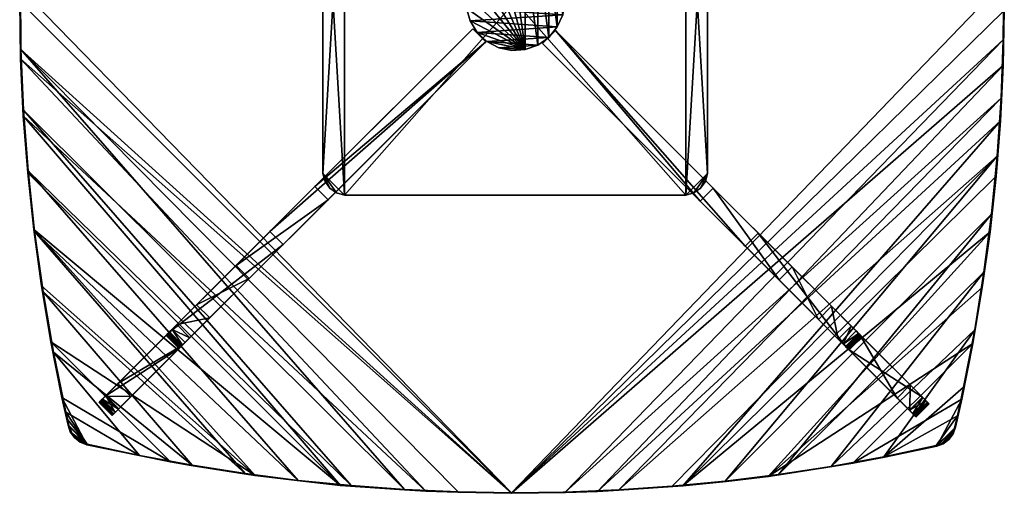
# Model space of a CAD drawing. Units: inches. Extents: x 1324 to 2078, y 2755 to 2922.
# Drawn here: x 1979 to 1999, y 2755 to 2765 of the extents above; entities that cross this region are included whole.
import ezdxf

# ---------------------------------------------------------------- set-up
doc = ezdxf.new("R2010")
doc.units = ezdxf.units.IN
doc.header["$MEASUREMENT"] = 0
for name, color, linetype in [('A-FURN', 7, 'Continuous'), ('AFUTL-3-HWCH', 4, 'Continuous'), ('AFUTL-3-LGCH', 4, 'Continuous'), ('AFUTL-3-TPLM', 16, 'Continuous'), ('AFUTL-P-T', 7, 'Continuous')]:
    doc.layers.add(name, color=color, linetype=linetype)
doc.styles.get("Standard").update_dxf_attribs({"font": 'cityb___.ttf', "width": 0.666667})

# ---------------------------------------------------------------- blocks, each defined once
blk = doc.blocks.new('3_720-2020SET')
at = {"layer": 'AFUTL-P-T', "flags": 1}
for tag, height in [('CAPTG', 2.5), ('CAPPN', 0.001), ('CAPMG', 0.001), ('CAPMC', 0.001), ('CAPQT', 0.001), ('CAPDH', 0.001), ('CAPGC', 0.001)]:
    blk.add_attdef(tag, (0, 0), '', height=height, dxfattribs=at)
at = {"layer": 'AFUTL-3-HWCH'}
mesh = blk.add_polyface(dxfattribs=at)
corners = [(-3.466, -3.938, 18.844), (-3.628, -3.892, 18.844), (-3.466, -3.938, 18.594), (-3.628, -3.892, 18.594), (-3.764, -3.795, 18.594), (-3.764, -3.795, 18.844), (-3.861, -3.659, 18.594), (-3.861, -3.659, 18.844), (-3.906, -3.498, 18.844), (-3.906, -3.498, 18.594), (-3.906, 3.497, 18.844), (-3.906, 3.497, 18.594), (-3.861, 3.659, 18.844), (-3.861, 3.659, 18.594), (-3.764, 3.795, 18.594), (-3.764, 3.795, 18.844), (-3.628, 3.892, 18.594), (-3.628, 3.892, 18.844), (-3.466, 3.937, 18.844), (-3.466, 3.937, 18.594), (3.467, 3.937, 18.844), (3.467, 3.937, 18.594), (3.628, 3.892, 18.844), (3.628, 3.892, 18.594), (3.764, 3.795, 18.594), (3.764, 3.795, 18.844), (3.861, 3.659, 18.594), (3.861, 3.659, 18.844), (3.907, 3.497, 18.844), (3.907, 3.497, 18.594), (3.907, -3.498, 18.844), (3.907, -3.498, 18.594), (3.861, -3.659, 18.844), (3.861, -3.659, 18.594), (3.764, -3.795, 18.594), (3.764, -3.795, 18.844), (3.628, -3.892, 18.594), (3.628, -3.892, 18.844), (3.467, -3.938, 18.844), (3.467, -3.938, 18.594)]
mesh.append_faces([[corners[k] for k in face] for face in [(2, 21, 39, 39), (3, 9, 2, 2), (19, 11, 16, 16), (16, 11, 14, 14), (38, 18, 0, 0), (37, 30, 38, 38), (20, 28, 22, 22), (22, 28, 25, 25)]], dxfattribs={"vtx0": -1, "vtx1": -1, "vtx2": -1})
mesh.append_faces([[corners[k] for k in face] for face in [(39, 21, 29, 29), (2, 9, 19, 19), (0, 18, 10, 10), (38, 30, 20, 20)]], dxfattribs={"vtx0": -1, "vtx1": -1, "vtx2": -1, "vtx3": -1})
mesh.append_faces([[corners[k] for k in face] for face in [(2, 1, 3, 3), (4, 1, 5, 5), (6, 5, 7, 7), (8, 11, 9, 9), (11, 12, 13, 13), (14, 12, 15, 15), (16, 15, 17, 17), (18, 21, 19, 19), (21, 22, 23, 23), (24, 22, 25, 25), (26, 25, 27, 27), (28, 31, 29, 29), (31, 32, 33, 33), (34, 32, 35, 35), (36, 35, 37, 37), (38, 2, 39, 39), (9, 4, 6, 6), (14, 11, 13, 13), (29, 24, 26, 26), (30, 35, 32, 32), (25, 28, 27, 27), (10, 15, 12, 12)]], dxfattribs={"vtx0": -1, "vtx2": -1})
mesh.append_faces([[corners[k] for k in face] for face in [(39, 29, 31, 31), (2, 19, 21, 21), (29, 23, 24, 24), (31, 34, 36, 36), (31, 36, 39, 39), (8, 5, 1, 1), (8, 1, 0, 0), (0, 10, 8, 8), (38, 20, 18, 18), (10, 17, 15, 15)]], dxfattribs={"vtx0": -1, "vtx2": -1, "vtx3": -1})
mesh.append_faces([[corners[k] for k in face] for face in [(0, 1, 2, 2), (3, 1, 4, 4), (4, 5, 6, 6), (10, 11, 8, 8), (10, 12, 11, 11), (13, 12, 14, 14), (14, 15, 16, 16), (20, 21, 18, 18), (20, 22, 21, 21), (23, 22, 24, 24), (24, 25, 26, 26), (30, 31, 28, 28), (30, 32, 31, 31), (33, 32, 34, 34), (34, 35, 36, 36), (0, 2, 38, 38), (33, 34, 31, 31), (7, 5, 8, 8)]], dxfattribs={"vtx1": -1, "vtx2": -1})
mesh.append_faces([[corners[k] for k in face] for face in [(3, 4, 9, 9), (9, 11, 19, 19), (21, 23, 29, 29), (37, 35, 30, 30), (30, 28, 20, 20), (18, 17, 10, 10)]], dxfattribs={"vtx1": -1, "vtx2": -1, "vtx3": -1})
mesh.append_faces([[corners[k] for k in face] for face in [(6, 7, 8, 8), (8, 9, 6, 6), (16, 17, 18, 18), (18, 19, 16, 16), (26, 27, 28, 28), (28, 29, 26, 26), (36, 37, 38, 38), (38, 39, 36, 36)]], dxfattribs={"vtx2": -1, "vtx3": -1})
at = {"layer": 'AFUTL-3-LGCH'}
mesh = blk.add_polyface(dxfattribs=at)
corners = [(0.963, 0.27, 1.144), (1, 0, 18.594), (1, 0, 1.144), (0.963, -0.27, 18.594), (0.963, -0.27, 1.144), (0.854, -0.52, 18.594), (0.854, -0.52, 1.144), (0.683, -0.731, 18.594), (0.683, -0.731, 1.144), (0.46, -0.888, 18.594), (0.46, -0.888, 1.144), (0.203, -0.979, 18.594), (0.203, -0.979, 1.144), (-0.068, -0.998, 18.594), (-0.068, -0.998, 1.144), (-0.335, -0.942, 18.594), (-0.335, -0.942, 1.144), (-0.577, -0.817, 18.594), (-0.577, -0.817, 1.144), (-0.776, -0.631, 18.594), (-0.776, -0.631, 1.144), (-0.917, -0.398, 18.594), (-0.917, -0.398, 1.144), (-0.991, -0.136, 18.594), (-0.991, -0.136, 1.144), (-0.991, 0.136, 18.594), (-0.991, 0.136, 1.144), (-0.917, 0.398, 18.594), (-0.917, 0.398, 1.144), (-0.776, 0.631, 18.594), (-0.776, 0.631, 1.144), (-0.577, 0.817, 18.594), (-0.577, 0.817, 1.144), (-0.335, 0.942, 18.594), (-0.335, 0.942, 1.144), (-0.068, 0.998, 18.594), (-0.068, 0.998, 1.144), (0.203, 0.979, 18.594), (0.203, 0.979, 1.144), (0.46, 0.888, 18.594), (0.46, 0.888, 1.144), (0.683, 0.731, 18.594), (0.683, 0.731, 1.144), (0.854, 0.52, 18.594), (0.854, 0.52, 1.144), (0.963, 0.27, 18.594)]
mesh.append_faces([[corners[k] for k in face] for face in [(4, 24, 2, 2), (2, 26, 0, 0), (0, 28, 44, 44), (44, 30, 42, 42), (42, 32, 40, 40), (40, 34, 38, 38), (24, 4, 22, 22), (22, 6, 20, 20), (20, 8, 18, 18), (18, 10, 16, 16), (3, 43, 5, 5), (5, 41, 7, 7), (7, 39, 9, 9), (9, 37, 11, 11)]], dxfattribs={"vtx0": -1, "vtx1": -1, "vtx2": -1})
mesh.append_faces([[corners[k] for k in face] for face in [(0, 1, 2, 2), (2, 3, 4, 4), (4, 5, 6, 6), (6, 7, 8, 8), (8, 9, 10, 10), (10, 11, 12, 12), (12, 13, 14, 14), (14, 15, 16, 16), (16, 17, 18, 18), (18, 19, 20, 20), (20, 21, 22, 22), (22, 23, 24, 24), (24, 25, 26, 26), (26, 27, 28, 28), (28, 29, 30, 30), (30, 31, 32, 32), (32, 33, 34, 34), (34, 35, 36, 36), (36, 37, 38, 38), (38, 39, 40, 40), (40, 41, 42, 42), (42, 43, 44, 44), (44, 45, 0, 0), (38, 34, 36, 36), (16, 12, 14, 14)]], dxfattribs={"vtx0": -1, "vtx2": -1})
mesh.append_faces([[corners[k] for k in face] for face in [(2, 24, 26, 26), (0, 26, 28, 28), (44, 28, 30, 30), (42, 30, 32, 32), (40, 32, 34, 34), (22, 4, 6, 6), (20, 6, 8, 8), (18, 8, 10, 10), (16, 10, 12, 12), (3, 45, 43, 43), (5, 43, 41, 41), (7, 41, 39, 39), (9, 39, 37, 37), (11, 37, 35, 35), (11, 35, 33, 33), (11, 31, 29, 29), (11, 29, 27, 27), (11, 25, 23, 23), (11, 23, 21, 21), (11, 19, 17, 17), (11, 17, 15, 15)]], dxfattribs={"vtx0": -1, "vtx2": -1, "vtx3": -1})
mesh.append_faces([[corners[k] for k in face] for face in [(1, 45, 3, 3)]], dxfattribs={"vtx1": -1, "vtx2": -1})
mesh.append_faces([[corners[k] for k in face] for face in [(33, 31, 11, 11), (27, 25, 11, 11), (21, 19, 11, 11)]], dxfattribs={"vtx1": -1, "vtx2": -1, "vtx3": -1})
mesh.append_faces([[corners[k] for k in face] for face in [(2, 1, 3, 3), (4, 3, 5, 5), (6, 5, 7, 7), (8, 7, 9, 9), (10, 9, 11, 11), (12, 11, 13, 13), (14, 13, 15, 15), (16, 15, 17, 17), (18, 17, 19, 19), (20, 19, 21, 21), (22, 21, 23, 23), (24, 23, 25, 25), (26, 25, 27, 27), (28, 27, 29, 29), (30, 29, 31, 31), (32, 31, 33, 33), (34, 33, 35, 35), (36, 35, 37, 37), (38, 37, 39, 39), (40, 39, 41, 41), (42, 41, 43, 43), (44, 43, 45, 45), (0, 45, 1, 1), (15, 13, 11, 11)]], dxfattribs={"vtx2": -1, "vtx3": -1})
mesh = blk.add_polyface(dxfattribs=at)
corners = [(-0.863, -0.56, 1.145), (-0.598, -0.825, 1.145), (-4.068, -3.765, 0.716), (-3.803, -4.03, 0.716), (-5.671, -5.368, 0.501), (-5.405, -5.633, 0.501), (-6.472, -6.169, 0.393), (-6.207, -6.434, 0.393), (-6.872, -6.569, 0.34), (-6.607, -6.835, 0.34), (-6.972, -6.669, 0.326), (-6.707, -6.935, 0.326), (-6.756, -6.984, 0.317), (-7.021, -6.718, 0.317), (-6.779, -7.006, 0.302), (-7.044, -6.741, 0.302), (-7.063, -6.76, 0.277), (-6.798, -7.026, 0.277), (-6.811, -7.039, 0.246), (-7.077, -6.774, 0.246), (-6.818, -7.045, 0.212), (-7.083, -6.78, 0.212), (-7.086, -6.783, 0.142), (-6.821, -7.049, 0.142), (-8.053, -8.281), (-8.318, -8.015), (-6.828, -7.056), (-7.093, -6.791), (-0.863, -0.56, 2.501), (-4.982, -4.679, 1.598), (-7.041, -6.738, 1.147), (-8.07, -7.767, 0.922), (-8.426, -8.124, 0.571), (-8.39, -8.088, 0.38), (-8.444, -8.142, 0.666), (-8.454, -8.151, 0.732), (-8.328, -8.025, 0.865), (-8.444, -8.141, 0.786), (-8.42, -8.117, 0.829), (-8.385, -8.082, 0.852), (-0.598, -0.825, 2.501), (-4.716, -4.944, 1.598), (-6.776, -7.003, 1.147), (-7.805, -8.032, 0.922), (-8.062, -8.29, 0.865), (-8.12, -8.347, 0.852), (-8.155, -8.382, 0.829), (-8.179, -8.407, 0.786), (-8.188, -8.416, 0.732), (-8.179, -8.407, 0.666), (-8.161, -8.389, 0.571), (-8.125, -8.353, 0.38)]
mesh.append_faces([[corners[k] for k in face] for face in [(2, 3, 4, 4), (4, 5, 6, 6), (6, 7, 8, 8), (8, 9, 10, 10), (22, 23, 27, 27), (29, 4, 30, 30), (30, 10, 31, 31), (32, 15, 33, 33), (33, 21, 25, 25), (31, 35, 36, 36), (40, 29, 41, 41), (41, 30, 42, 42), (42, 31, 43, 43), (43, 36, 44, 44), (48, 34, 49, 49), (49, 32, 50, 50), (50, 33, 51, 51), (1, 41, 3, 3), (3, 41, 5, 5), (5, 42, 7, 7), (7, 42, 9, 9), (9, 43, 11, 11), (11, 43, 12, 12), (44, 47, 43, 43), (24, 20, 51, 51)]], dxfattribs={"vtx0": -1, "vtx1": -1, "vtx2": -1})
mesh.append_faces([[corners[k] for k in face] for face in [(31, 13, 32, 32), (12, 43, 50, 50)]], dxfattribs={"vtx0": -1, "vtx1": -1, "vtx2": -1, "vtx3": -1})
mesh.append_faces([[corners[k] for k in face] for face in [(10, 12, 13, 13), (13, 14, 15, 15), (16, 14, 17, 17), (16, 18, 19, 19), (19, 20, 21, 21), (26, 25, 27, 27), (27, 23, 26, 26), (25, 22, 27, 27), (44, 39, 45, 45), (45, 38, 46, 46), (46, 37, 47, 47), (47, 35, 48, 48), (51, 25, 24, 24), (40, 0, 28, 28)]], dxfattribs={"vtx0": -1, "vtx2": -1})
mesh.append_faces([[corners[k] for k in face] for face in [(2, 1, 3, 3), (4, 3, 5, 5), (6, 5, 7, 7), (8, 7, 9, 9), (10, 9, 11, 11), (10, 11, 12, 12), (22, 20, 23, 23), (29, 0, 2, 2), (29, 2, 4, 4), (30, 4, 6, 6), (30, 6, 8, 8), (31, 10, 13, 13), (32, 13, 15, 15), (33, 15, 16, 16), (33, 16, 19, 19), (25, 21, 22, 22), (31, 34, 35, 35), (36, 35, 37, 37), (36, 37, 38, 38), (41, 29, 30, 30), (42, 30, 31, 31), (43, 31, 36, 36), (44, 36, 39, 39), (49, 34, 32, 32), (50, 32, 33, 33), (51, 33, 25, 25), (5, 41, 42, 42), (9, 42, 43, 43), (12, 50, 51, 51), (43, 47, 48, 48), (43, 48, 49, 49), (44, 46, 47, 47), (51, 20, 18, 18), (51, 18, 17, 17), (24, 23, 20, 20), (51, 14, 12, 12)]], dxfattribs={"vtx0": -1, "vtx2": -1, "vtx3": -1})
mesh.append_faces([[corners[k] for k in face] for face in [(0, 1, 2, 2), (15, 14, 16, 16), (21, 20, 22, 22), (24, 25, 26, 26), (28, 0, 29, 29), (28, 29, 40, 40), (40, 41, 1, 1), (45, 46, 44, 44), (26, 23, 24, 24), (1, 0, 40, 40)]], dxfattribs={"vtx1": -1, "vtx2": -1})
mesh.append_faces([[corners[k] for k in face] for face in [(8, 10, 30, 30), (19, 21, 33, 33), (32, 34, 31, 31), (49, 50, 43, 43), (17, 14, 51, 51)]], dxfattribs={"vtx1": -1, "vtx2": -1, "vtx3": -1})
mesh.append_faces([[corners[k] for k in face] for face in [(13, 12, 14, 14), (16, 17, 18, 18), (19, 18, 20, 20), (38, 39, 36, 36), (45, 39, 38, 38), (46, 38, 37, 37), (47, 37, 35, 35), (48, 35, 34, 34)]], dxfattribs={"vtx2": -1, "vtx3": -1})
mesh = blk.add_polyface(dxfattribs=at)
corners = [(0.551, -0.855, 1.145), (0.816, -0.59, 1.145), (3.756, -4.06, 0.716), (4.021, -3.794, 0.716), (5.358, -5.662, 0.501), (5.623, -5.397, 0.501), (6.159, -6.463, 0.393), (6.425, -6.198, 0.393), (6.56, -6.864, 0.34), (6.825, -6.599, 0.34), (6.66, -6.964, 0.326), (6.925, -6.699, 0.326), (6.974, -6.748, 0.317), (6.709, -7.013, 0.317), (6.997, -6.77, 0.302), (6.732, -7.036, 0.302), (6.751, -7.055, 0.277), (7.016, -6.79, 0.277), (7.029, -6.803, 0.246), (6.764, -7.068, 0.246), (7.036, -6.809, 0.212), (6.771, -7.074, 0.212), (6.774, -7.078, 0.142), (7.039, -6.813, 0.142), (7.046, -6.82), (8.271, -8.045), (6.781, -7.085), (8.006, -8.31), (0.551, -0.855, 2.501), (4.669, -4.973, 1.598), (6.728, -7.032, 1.147), (7.758, -8.062, 0.922), (8.114, -8.418, 0.571), (8.132, -8.436, 0.666), (8.141, -8.445, 0.732), (8.132, -8.436, 0.786), (8.078, -8.382, 0.38), (8.015, -8.319, 0.865), (8.108, -8.411, 0.829), (8.073, -8.377, 0.852), (0.816, -0.59, 2.501), (4.934, -4.708, 1.598), (6.994, -6.767, 1.147), (8.023, -7.797, 0.922), (8.281, -8.054, 0.865), (8.338, -8.112, 0.852), (8.373, -8.146, 0.829), (8.397, -8.171, 0.786), (8.407, -8.18, 0.732), (8.397, -8.171, 0.666), (8.379, -8.153, 0.571), (8.343, -8.117, 0.38)]
mesh.append_faces([[corners[k] for k in face] for face in [(2, 3, 4, 4), (4, 5, 6, 6), (6, 7, 8, 8), (8, 9, 10, 10), (22, 23, 26, 26), (29, 4, 30, 30), (30, 6, 31, 31), (13, 32, 10, 10), (32, 13, 36, 36), (36, 21, 27, 27), (31, 35, 37, 37), (40, 29, 41, 41), (41, 30, 42, 42), (42, 31, 43, 43), (43, 37, 44, 44), (48, 33, 49, 49), (49, 32, 50, 50), (50, 36, 51, 51), (1, 41, 3, 3), (3, 41, 5, 5), (5, 42, 7, 7), (7, 42, 9, 9), (9, 42, 11, 11), (11, 43, 12, 12), (12, 50, 14, 14), (14, 51, 17, 17), (17, 51, 18, 18), (18, 51, 20, 20), (20, 25, 23, 23), (44, 48, 43, 43)]], dxfattribs={"vtx0": -1, "vtx1": -1, "vtx2": -1})
mesh.append_faces([[corners[k] for k in face] for face in [(10, 33, 31, 31), (12, 43, 50, 50)]], dxfattribs={"vtx0": -1, "vtx1": -1, "vtx2": -1, "vtx3": -1})
mesh.append_faces([[corners[k] for k in face] for face in [(10, 12, 13, 13), (13, 14, 15, 15), (16, 14, 17, 17), (16, 18, 19, 19), (19, 20, 21, 21), (26, 25, 27, 27), (26, 23, 24, 24), (27, 22, 26, 26), (37, 38, 39, 39), (44, 39, 45, 45), (45, 38, 46, 46), (46, 35, 47, 47), (47, 34, 48, 48), (51, 27, 25, 25), (23, 25, 24, 24), (40, 0, 28, 28)]], dxfattribs={"vtx0": -1, "vtx2": -1})
mesh.append_faces([[corners[k] for k in face] for face in [(2, 1, 3, 3), (4, 3, 5, 5), (6, 5, 7, 7), (8, 7, 9, 9), (10, 9, 11, 11), (10, 11, 12, 12), (22, 20, 23, 23), (29, 0, 2, 2), (29, 2, 4, 4), (30, 4, 6, 6), (31, 6, 8, 8), (31, 8, 10, 10), (10, 32, 33, 33), (31, 33, 34, 34), (31, 34, 35, 35), (36, 13, 15, 15), (36, 15, 16, 16), (36, 19, 21, 21), (27, 21, 22, 22), (37, 35, 38, 38), (41, 29, 30, 30), (42, 30, 31, 31), (43, 31, 37, 37), (44, 37, 39, 39), (49, 33, 32, 32), (50, 32, 36, 36), (51, 36, 27, 27), (5, 41, 42, 42), (11, 42, 43, 43), (14, 50, 51, 51), (20, 51, 25, 25), (43, 48, 49, 49), (43, 49, 50, 50), (44, 46, 47, 47), (44, 47, 48, 48)]], dxfattribs={"vtx0": -1, "vtx2": -1, "vtx3": -1})
mesh.append_faces([[corners[k] for k in face] for face in [(0, 1, 2, 2), (15, 14, 16, 16), (21, 20, 22, 22), (24, 25, 26, 26), (28, 0, 29, 29), (28, 29, 40, 40), (40, 41, 1, 1), (45, 46, 44, 44), (1, 0, 40, 40)]], dxfattribs={"vtx1": -1, "vtx2": -1})
mesh.append_faces([[corners[k] for k in face] for face in [(16, 19, 36, 36)]], dxfattribs={"vtx1": -1, "vtx2": -1, "vtx3": -1})
mesh.append_faces([[corners[k] for k in face] for face in [(13, 12, 14, 14), (16, 17, 18, 18), (19, 18, 20, 20), (45, 39, 38, 38), (46, 38, 35, 35), (47, 35, 34, 34), (48, 34, 33, 33)]], dxfattribs={"vtx2": -1, "vtx3": -1})
at = {"layer": 'AFUTL-3-TPLM'}
mesh = blk.add_polyface(dxfattribs=at)
corners = [(-10, 2.32, 20), (-10.002, 2.177, 19.497), (-10.05, 1.159, 20), (-10.046, 1.086, 19.497), (-10.065, -0.003, 20), (-10.06, -0.004, 19.497), (-10.043, -1.097, 19.497), (-10.039, -0.976, 18.844), (-9.986, -2.211, 18.844), (-9.961, 2.731, 18.844), (-10.026, 1.497, 18.844), (-10.052, 0.261, 18.844), (-9.894, -3.446, 18.844), (-9.916, -3.275, 19.497), (-9.995, -2.188, 19.497), (-10.046, -1.166, 20), (-9.807, -4.359, 19.497), (-9.762, -4.677, 18.844), (-9.668, -5.438, 19.497), (-9.591, -5.906, 18.844), (-9.499, -6.51, 19.497), (-9.38, -7.129, 18.844), (-9.3, -7.575, 19.497), (-9.13, -8.346, 18.844), (-9.073, -8.63, 19.497), (-9.083, -8.613, 20), (-9.207, -8.053, 20), (-9.431, -6.923, 20), (-9.622, -5.784, 20), (-9.78, -4.637, 20), (-9.903, -3.484, 20), (-9.992, -2.327, 20), (-0.074, -9.999, 20), (9.933, -0.184, 20), (-1.814, -9.957, 20), (-3.551, -9.837, 20), (-5.281, -9.638, 20), (-7, -9.362, 20), (9.92, 0.402, 18.844), (-0.074, -9.987, 18.844), (-1.161, -9.97, 18.844), (-2.247, -9.922, 18.844), (-3.331, -9.843, 18.844), (-4.412, -9.735, 18.844), (-5.489, -9.596, 18.844), (-6.563, -9.427, 18.844), (-7.631, -9.228, 18.844)]
mesh.append_faces([[corners[k] for k in face] for face in [(0, 1, 2, 2), (2, 3, 4, 4), (12, 13, 8, 8), (32, 15, 34, 34), (34, 31, 35, 35), (10, 38, 11, 11), (11, 39, 7, 7), (7, 41, 8, 8), (8, 42, 12, 12), (12, 43, 17, 17), (17, 44, 19, 19), (19, 45, 21, 21), (21, 46, 23, 23)]], dxfattribs={"vtx0": -1, "vtx1": -1, "vtx2": -1})
mesh.append_faces([[corners[k] for k in face] for face in [(2, 1, 3, 3), (4, 3, 5, 5), (4, 5, 6, 6), (6, 5, 7, 7), (1, 10, 3, 3), (3, 11, 5, 5), (8, 13, 14, 14), (8, 14, 6, 6), (6, 14, 15, 15), (13, 12, 16, 16), (16, 17, 18, 18), (18, 19, 20, 20), (20, 21, 22, 22), (22, 23, 24, 24), (24, 26, 22, 22), (22, 27, 20, 20), (20, 28, 18, 18), (18, 29, 16, 16), (16, 30, 13, 13), (13, 31, 14, 14), (32, 33, 4, 4)]], dxfattribs={"vtx0": -1, "vtx1": -1, "vtx2": -1, "vtx3": -1})
mesh.append_faces([[corners[k] for k in face] for face in [(6, 7, 8, 8), (6, 15, 4, 4), (16, 12, 17, 17), (18, 17, 19, 19), (20, 19, 21, 21), (22, 21, 23, 23), (22, 26, 27, 27), (20, 27, 28, 28), (18, 28, 29, 29), (16, 29, 30, 30), (13, 30, 31, 31), (14, 31, 15, 15), (34, 15, 31, 31), (35, 31, 30, 30), (35, 30, 29, 29), (36, 29, 28, 28), (36, 28, 27, 27), (37, 27, 26, 26), (7, 39, 40, 40), (7, 40, 41, 41), (8, 41, 42, 42), (12, 42, 43, 43)]], dxfattribs={"vtx0": -1, "vtx2": -1, "vtx3": -1})
mesh.append_faces([[corners[k] for k in face] for face in [(9, 10, 1, 1), (10, 11, 3, 3), (11, 7, 5, 5), (4, 15, 32, 32)]], dxfattribs={"vtx1": -1, "vtx2": -1, "vtx3": -1})
mesh.append_faces([[corners[k] for k in face] for face in [(24, 25, 26, 26)]], dxfattribs={"vtx2": -1, "vtx3": -1})
mesh = blk.add_polyface(dxfattribs=at)
corners = [(8.941, -8.656, 20), (8.934, -8.662, 19.497), (9.068, -8.087, 20), (9.163, -7.603, 19.497), (9.294, -6.951, 20), (9.363, -6.534, 19.497), (9.486, -5.817, 20), (9.533, -5.458, 19.497), (9.642, -4.685, 20), (9.673, -4.376, 19.497), (9.765, -3.555, 20), (9.783, -3.288, 19.497), (9.854, -2.428, 20), (9.862, -2.196, 19.497), (9.909, -1.304, 20), (9.911, -1.102, 19.497), (9.933, -0.184, 20), (9.928, -0.006, 19.497), (9.924, 0.934, 20), (9.914, 1.09, 19.497), (8.981, -8.421, 18.844), (9.107, -7.84, 18.844), (9.331, -6.674, 18.844), (9.52, -5.502, 18.844), (9.672, -4.326, 18.844), (9.788, -3.147, 18.844), (9.868, -1.966, 18.844), (9.912, -0.782, 18.844), (9.92, 0.402, 18.844), (9.891, 1.586, 18.844), (8.562, -9.042, 20), (6.856, -9.388, 20), (5.135, -9.658, 20), (3.405, -9.849, 20), (1.667, -9.963, 20), (-0.074, -9.999, 20), (-10.026, 1.497, 18.844), (-10.052, 0.261, 18.844), (-0.074, -9.987, 18.844), (1.014, -9.974, 18.844), (2.1, -9.93, 18.844), (3.184, -9.856, 18.844), (4.266, -9.751, 18.844), (5.344, -9.616, 18.844), (6.418, -9.451, 18.844), (7.487, -9.256, 18.844)]
mesh.append_faces([[corners[k] for k in face] for face in [(2, 3, 4, 4), (4, 5, 6, 6), (6, 7, 8, 8), (8, 9, 10, 10), (10, 11, 12, 12), (12, 13, 14, 14), (14, 15, 16, 16), (16, 17, 18, 18), (33, 12, 34, 34), (34, 14, 35, 35), (38, 27, 39, 39), (39, 26, 40, 40), (40, 25, 41, 41), (41, 25, 42, 42), (42, 24, 43, 43)]], dxfattribs={"vtx0": -1, "vtx1": -1, "vtx2": -1})
mesh.append_faces([[corners[k] for k in face] for face in [(2, 1, 3, 3), (4, 3, 5, 5), (6, 5, 7, 7), (8, 7, 9, 9), (10, 9, 11, 11), (12, 11, 13, 13), (14, 13, 15, 15), (16, 15, 17, 17), (18, 17, 19, 19), (1, 21, 3, 3), (3, 22, 5, 5), (5, 23, 7, 7), (7, 24, 9, 9), (9, 24, 11, 11), (11, 25, 13, 13), (13, 26, 15, 15), (15, 27, 17, 17), (17, 28, 19, 19), (37, 28, 38, 38)]], dxfattribs={"vtx0": -1, "vtx1": -1, "vtx2": -1, "vtx3": -1})
mesh.append_faces([[corners[k] for k in face] for face in [(1, 20, 21, 21), (3, 21, 22, 22), (5, 22, 23, 23), (7, 23, 24, 24), (30, 0, 2, 2), (31, 2, 4, 4), (32, 4, 6, 6), (32, 6, 8, 8), (33, 8, 10, 10), (33, 10, 12, 12), (34, 12, 14, 14), (35, 14, 16, 16), (39, 27, 26, 26), (40, 26, 25, 25), (42, 25, 24, 24), (43, 24, 23, 23), (44, 23, 22, 22), (45, 22, 21, 21), (45, 21, 20, 20)]], dxfattribs={"vtx0": -1, "vtx2": -1, "vtx3": -1})
mesh.append_faces([[corners[k] for k in face] for face in [(0, 1, 2, 2)]], dxfattribs={"vtx1": -1, "vtx2": -1})
mesh.append_faces([[corners[k] for k in face] for face in [(24, 25, 11, 11), (25, 26, 13, 13), (26, 27, 15, 15), (27, 28, 17, 17), (28, 29, 19, 19), (29, 28, 36, 36), (28, 27, 38, 38)]], dxfattribs={"vtx1": -1, "vtx2": -1, "vtx3": -1})
mesh = blk.add_polyface(dxfattribs=at)
corners = [(-8.7, -9.004, 19.422), (-8.695, -8.998, 18.844), (-7.641, -9.233, 19.497), (-7.631, -9.228, 18.844), (-6.58, -9.431, 19.497), (-6.563, -9.427, 18.844), (-5.508, -9.601, 19.497), (-5.489, -9.596, 18.844), (-4.429, -9.74, 19.497), (-4.412, -9.735, 18.844), (-3.344, -9.849, 19.497), (-3.331, -9.843, 18.844), (-2.253, -9.928, 19.497), (-2.247, -9.922, 18.844), (-1.164, -9.976, 19.497), (-1.161, -9.97, 18.844), (-0.074, -9.994, 19.497), (-0.074, -9.999, 20), (-1.814, -9.957, 20), (-3.551, -9.837, 20), (-5.281, -9.638, 20), (-7, -9.362, 20), (-8.705, -9.01, 20), (-9.073, -8.63, 19.497), (-9.13, -8.346, 18.844), (-9.096, -8.497, 18.844), (-9.067, -8.623, 18.844), (-9.025, -8.757, 19.497), (-9.001, -8.782, 18.844), (-8.94, -8.871, 19.497), (-8.869, -8.92, 18.844), (-8.83, -8.954, 19.497), (-8.837, -8.958, 20), (-8.953, -8.867, 20), (-9.037, -8.747, 20), (-9.083, -8.613, 20), (-9.78, -4.637, 20), (-9.431, -6.923, 20), (-9.207, -8.053, 20), (-9.762, -4.677, 18.844), (-9.591, -5.906, 18.844), (-9.38, -7.129, 18.844)]
mesh.append_faces([[corners[k] for k in face] for face in [(19, 36, 20, 20), (20, 37, 21, 21), (21, 38, 22, 22), (24, 1, 25, 25), (25, 1, 26, 26), (26, 1, 28, 28)]], dxfattribs={"vtx0": -1, "vtx1": -1, "vtx2": -1})
mesh.append_faces([[corners[k] for k in face] for face in [(2, 3, 4, 4), (4, 5, 6, 6), (6, 7, 8, 8), (8, 9, 10, 10), (10, 11, 12, 12), (12, 13, 14, 14), (14, 15, 16, 16), (16, 17, 14, 14), (14, 18, 12, 12), (12, 19, 10, 10), (10, 19, 8, 8), (8, 20, 6, 6), (6, 20, 4, 4), (4, 21, 2, 2)]], dxfattribs={"vtx0": -1, "vtx1": -1, "vtx2": -1, "vtx3": -1})
mesh.append_faces([[corners[k] for k in face] for face in [(23, 25, 26, 26), (27, 26, 28, 28), (28, 1, 30, 30)]], dxfattribs={"vtx0": -1, "vtx2": -1})
mesh.append_faces([[corners[k] for k in face] for face in [(2, 1, 3, 3), (4, 3, 5, 5), (6, 5, 7, 7), (8, 7, 9, 9), (10, 9, 11, 11), (12, 11, 13, 13), (14, 13, 15, 15), (8, 19, 20, 20), (2, 22, 0, 0), (23, 24, 25, 25), (31, 0, 22, 22), (22, 38, 35, 35), (22, 35, 34, 34), (34, 32, 22, 22), (39, 9, 7, 7), (40, 7, 5, 5), (41, 5, 3, 3), (24, 3, 1, 1)]], dxfattribs={"vtx0": -1, "vtx2": -1, "vtx3": -1})
mesh.append_faces([[corners[k] for k in face] for face in [(33, 32, 34, 34)]], dxfattribs={"vtx1": -1, "vtx2": -1})
mesh.append_faces([[corners[k] for k in face] for face in [(0, 1, 2, 2), (17, 18, 14, 14), (18, 19, 12, 12), (20, 21, 4, 4), (21, 22, 2, 2), (23, 26, 27, 27), (31, 30, 0, 0), (31, 32, 29, 29), (29, 33, 27, 27), (27, 34, 23, 23)]], dxfattribs={"vtx1": -1, "vtx2": -1, "vtx3": -1})
mesh.append_faces([[corners[k] for k in face] for face in [(29, 28, 30, 30)]], dxfattribs={"vtx2": -1})
mesh.append_faces([[corners[k] for k in face] for face in [(27, 28, 29, 29), (29, 30, 31, 31), (30, 1, 0, 0), (22, 32, 31, 31), (32, 33, 29, 29), (33, 34, 27, 27), (34, 35, 23, 23)]], dxfattribs={"vtx2": -1, "vtx3": -1})
mesh = blk.add_polyface(dxfattribs=at)
corners = [(-0.074, -9.994, 19.497), (-1.161, -9.97, 18.844), (-0.074, -9.987, 18.844), (1.014, -9.974, 18.844), (1.017, -9.981, 19.497), (2.1, -9.93, 18.844), (2.106, -9.937, 19.497), (3.184, -9.856, 18.844), (3.198, -9.862, 19.497), (4.266, -9.751, 18.844), (4.282, -9.756, 19.497), (5.344, -9.616, 18.844), (5.362, -9.621, 19.497), (6.418, -9.451, 18.844), (6.435, -9.456, 19.497), (7.487, -9.256, 18.844), (7.497, -9.261, 19.497), (8.551, -9.03, 18.844), (8.657, -8.995, 18.844), (8.557, -9.036, 19.422), (8.686, -8.988, 19.497), (8.562, -9.042, 20), (8.691, -8.993, 20), (8.8, -8.903, 19.497), (8.806, -8.907, 20), (8.887, -8.787, 19.497), (8.892, -8.789, 20), (8.934, -8.662, 19.497), (8.941, -8.656, 20), (8.763, -8.925, 18.844), (8.853, -8.826, 18.844), (8.908, -8.721, 18.844), (8.981, -8.421, 18.844), (6.856, -9.388, 20), (5.135, -9.658, 20), (3.405, -9.849, 20), (1.667, -9.963, 20), (-0.074, -9.999, 20), (9.068, -8.087, 20), (9.294, -6.951, 20), (9.642, -4.685, 20), (9.52, -5.502, 18.844), (9.331, -6.674, 18.844)]
mesh.append_faces([[corners[k] for k in face] for face in [(19, 20, 21, 21), (22, 28, 21, 21), (21, 38, 33, 33), (33, 39, 34, 34), (34, 40, 35, 35), (11, 41, 13, 13), (13, 42, 15, 15), (15, 32, 17, 17), (17, 31, 18, 18)]], dxfattribs={"vtx0": -1, "vtx1": -1, "vtx2": -1})
mesh.append_faces([[corners[k] for k in face] for face in [(0, 3, 4, 4), (4, 5, 6, 6), (6, 7, 8, 8), (8, 9, 10, 10), (10, 11, 12, 12), (12, 13, 14, 14), (14, 15, 16, 16), (16, 33, 14, 14), (14, 34, 12, 12), (12, 34, 10, 10), (10, 35, 8, 8), (8, 35, 6, 6), (6, 36, 4, 4), (4, 37, 0, 0)]], dxfattribs={"vtx0": -1, "vtx1": -1, "vtx2": -1, "vtx3": -1})
mesh.append_faces([[corners[k] for k in face] for face in [(21, 20, 22, 22), (22, 23, 24, 24), (24, 25, 26, 26), (26, 27, 28, 28), (18, 30, 29, 29)]], dxfattribs={"vtx0": -1, "vtx2": -1})
mesh.append_faces([[corners[k] for k in face] for face in [(0, 1, 2, 2), (0, 2, 3, 3), (4, 3, 5, 5), (6, 5, 7, 7), (8, 7, 9, 9), (10, 9, 11, 11), (12, 11, 13, 13), (14, 13, 15, 15), (19, 18, 20, 20), (20, 29, 23, 23), (16, 15, 17, 17), (16, 17, 19, 19), (16, 21, 33, 33), (14, 33, 34, 34), (6, 35, 36, 36), (4, 36, 37, 37), (22, 26, 28, 28), (17, 32, 31, 31), (18, 31, 30, 30)]], dxfattribs={"vtx0": -1, "vtx2": -1, "vtx3": -1})
mesh.append_faces([[corners[k] for k in face] for face in [(17, 18, 19, 19), (18, 29, 20, 20), (31, 32, 27, 27), (24, 26, 22, 22)]], dxfattribs={"vtx1": -1, "vtx2": -1})
mesh.append_faces([[corners[k] for k in face] for face in [(22, 20, 23, 23), (24, 23, 25, 25), (26, 25, 27, 27), (19, 21, 16, 16), (34, 35, 10, 10)]], dxfattribs={"vtx1": -1, "vtx2": -1, "vtx3": -1})
mesh.append_faces([[corners[k] for k in face] for face in [(29, 30, 23, 23), (30, 31, 25, 25)]], dxfattribs={"vtx2": -1})
mesh.append_faces([[corners[k] for k in face] for face in [(23, 30, 25, 25), (25, 31, 27, 27)]], dxfattribs={"vtx2": -1, "vtx3": -1})

msp = doc.modelspace()

# ---------------------------------------------------------------- block references
at = {"layer": 'A-FURN'}
msp.add_blockref('3_720-2020SET', (1988.911, 2765.363), dxfattribs=at)

doc.saveas('drawing.dxf')
